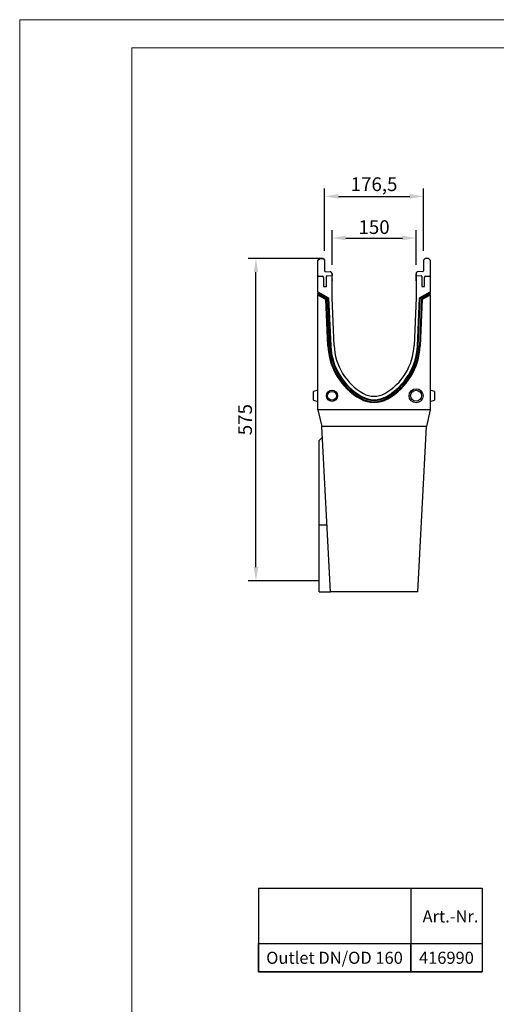
# Model space of a CAD drawing. Units: millimetres. Extents: x -177 to 1923, y -3378 to -408.
# Drawn here: x -177 to 674, y -2165 to -408 of the extents above; entities that cross this region are included whole.
import ezdxf
from ezdxf.enums import TextEntityAlignment as Align

# ---------------------------------------------------------------- set-up
doc = ezdxf.new("R2010")
doc.units = ezdxf.units.MM
doc.linetypes.add('AUSGEZOGEN', pattern=[0])
doc.layers.add('BEMASS', color=3, linetype='AUSGEZOGEN')
doc.layers.add('DUENN-18', color=94, linetype='Continuous')
doc.styles.get("Standard").update_dxf_attribs({"font": 'arial.ttf'})
doc.styles.add('STANDARD-ANSI', font='arial.ttf')
doc.dimstyles.new('BEMASS', dxfattribs={"dimscale": 10, "dimtxt": 3.5, "dimasz": 3.5, "dimexe": 2, "dimexo": 0, "dimgap": 1.4, "dimtad": 1, "dimdec": 1, "dimdsep": 46, "dimtxsty": 'Standard', "dimcen": 0.09, "dimclrd": 256, "dimclre": 256, "dimclrt": 256, "dimadec": 0, "dimazin": 0, "dimtfac": 1, "dimtdec": 1, "dimtofl": 0, "dimtmove": 0, "dimatfit": 0, "dimfxl": 0, "dimtolj": 1, "dimarcsym": 0})

# ---------------------------------------------------------------- blocks, each defined once
blk = doc.blocks.new('*D25')
at = {"layer": 'BEMASS', "lineweight": -2}
for p, q in [((380.6, -845.9), (380.6, -783.8)), ((530.6, -845.9), (530.6, -783.8)), ((405.1, -797.8), (506.1, -797.8))]:
    blk.add_line(p, q, dxfattribs=at)
at = {"layer": 'BEMASS'}
for points in [[(405.1, -793.7), (405.1, -801.8), (380.6, -797.8)], [(506.1, -801.8), (506.1, -793.7), (530.6, -797.8)]]:
    blk.add_solid(points, dxfattribs=at)
at = {"layer": 'Defpoints', "color": 0}
for p in [(530.6, -797.8), (380.6, -845.9), (530.6, -845.9)]:
    blk.add_point(p, dxfattribs=at)
at = {"layer": 'BEMASS', "color": 4, "insert": (455.6, -778.3), "char_height": 24.5, "attachment_point": 5}
blk.add_mtext('\\A1;150', dxfattribs=at)
blk = doc.blocks.new('*D26')
at = {"layer": 'BEMASS', "lineweight": -2}
for p, q in [((367.4, -820.9), (367.4, -709.5)), ((543.9, -820.9), (543.9, -709.5)), ((391.9, -723.5), (519.4, -723.5))]:
    blk.add_line(p, q, dxfattribs=at)
at = {"layer": 'BEMASS'}
for points in [[(391.9, -719.4), (391.9, -727.6), (367.4, -723.5)], [(519.4, -727.6), (519.4, -719.4), (543.9, -723.5)]]:
    blk.add_solid(points, dxfattribs=at)
at = {"layer": 'Defpoints', "color": 0}
for p in [(543.9, -723.5), (367.4, -820.9), (543.9, -820.9)]:
    blk.add_point(p, dxfattribs=at)
at = {"layer": 'BEMASS', "color": 4, "insert": (455.6, -701.8), "char_height": 24.5, "attachment_point": 5}
blk.add_mtext('\\A1;176,5', dxfattribs=at)
blk = doc.blocks.new('*D27')
at = {"layer": 'BEMASS', "lineweight": -2}
for p, q in [((364.7, -834.2), (230.9, -834.2)), ((244.9, -1385), (244.9, -858.7)), ((357.7, -1409.5), (230.9, -1409.5))]:
    blk.add_line(p, q, dxfattribs=at)
at = {"layer": 'BEMASS'}
for points in [[(249, -858.7), (240.9, -858.7), (244.9, -834.2)], [(240.9, -1385), (249, -1385), (244.9, -1409.5)]]:
    blk.add_solid(points, dxfattribs=at)
at = {"layer": 'Defpoints', "color": 0}
for p in [(244.9, -834.2), (364.7, -834.2), (357.7, -1409.5)]:
    blk.add_point(p, dxfattribs=at)
at = {"layer": 'BEMASS', "color": 4, "insert": (225.5, -1121.8), "char_height": 24.5, "attachment_point": 5, "rotation": 90}
blk.add_mtext('\\A1;575', dxfattribs=at)

msp = doc.modelspace()

# ---------------------------------------------------------------- linework, layer by layer
at = {"lineweight": 0}
for points in [[(-176.5, -3378.3), (-176.5, -408.3), (1923.5, -408.3), (1923.5, -3378.3)], [(23.5, -3328.3), (23.5, -458.3), (1873.5, -458.3), (1873.5, -3328.3)]]:
    msp.add_lwpolyline(points, close=True, dxfattribs=at)
at = {"layer": 'DUENN-18', "color": 7, "linetype": 'Continuous'}
for p, q in [((355.6, -837.2), (358.6, -834.2)), ((355.6, -864.8), (355.6, -837.2)), ((358.6, -834.2), (364.7, -834.5)), ((364.7, -834.5), (367.4, -837.2)), ((367.4, -837.2), (367.4, -856.2)), ((546.6, -834.5), (543.9, -837.2)), ((543.9, -837.2), (543.9, -856.2)), ((552.6, -834.2), (546.6, -834.5)), ((555.6, -837.2), (552.6, -834.2)), ((555.6, -837.2), (555.6, -864.8)), ((368.8, -857.7), (377.2, -858)), ((542.4, -857.7), (534, -858)), ((355.6, -893.7), (355.6, -864.8)), ((356.6, -865.8), (363.7, -866.1)), ((365.6, -868.1), (365.6, -884.2)), ((370.6, -884.2), (370.6, -866.2)), ((371.6, -865.2), (380.6, -864.7)), ((380.6, -861.5), (380.6, -864.7)), ((381.1, -861.5), (380.6, -861.5)), ((380.6, -904.7), (380.6, -864.7)), ((381.1, -871.9), (380.6, -871.9)), ((380.6, -873.4), (381.1, -873.3)), ((380.6, -873.9), (381.1, -873.9)), ((381.1, -871.9), (381.1, -861.5)), ((381.1, -871.9), (381.1, -873.3)), ((381.1, -873.9), (381.1, -873.3)), ((530.1, -861.5), (530.1, -869.4)), ((530.6, -861.5), (530.1, -861.5)), ((530.6, -869.4), (530.1, -869.4)), ((530.1, -869.4), (530.1, -872.8)), ((530.1, -872.8), (530.6, -872.8)), ((530.1, -872.8), (530.1, -873.9)), ((530.1, -873.9), (530.6, -873.9)), ((530.6, -861.5), (530.6, -864.7)), ((530.6, -864.7), (530.6, -904.7)), ((530.6, -864.7), (539.7, -865.2)), ((540.6, -866.2), (540.6, -884.2)), ((545.6, -884.2), (545.6, -868.1)), ((547.5, -866.1), (554.7, -865.8)), ((555.6, -864.8), (555.6, -893.7)), ((355.6, -893.7), (374.6, -904.7)), ((355.6, -893.7), (355.6, -895.3)), ((355.6, -895.3), (373.3, -905.5)), ((355.6, -898), (355.6, -895.3)), ((365.6, -884.2), (370.6, -884.2)), ((536.6, -904.7), (555.6, -893.7)), ((537.9, -905.5), (555.6, -895.3)), ((540.6, -884.2), (545.6, -884.2)), ((555.6, -895.3), (555.6, -893.7)), ((555.6, -895.3), (555.6, -898)), ((355.6, -898), (355.6, -899.5)), ((371.1, -906.9), (355.6, -898)), ((355.6, -1104.2), (355.6, -899.5)), ((369.7, -907.7), (355.6, -899.5)), ((371.1, -906.9), (369.7, -907.7)), ((373.3, -990), (369.7, -907.7)), ((374.7, -989.9), (371.1, -906.9)), ((373.3, -905.5), (374.6, -904.7)), ((373.3, -905.5), (377, -990)), ((374.6, -904.7), (378.3, -990)), ((384.3, -989.7), (380.6, -904.7)), ((530.6, -904.7), (526.9, -989.7)), ((532.9, -990), (536.6, -904.7)), ((534.2, -990), (537.9, -905.5)), ((537.9, -905.5), (536.6, -904.7)), ((540.2, -906.9), (536.6, -990.1)), ((541.5, -907.7), (537.9, -990.2)), ((555.6, -898), (540.2, -906.9)), ((540.2, -906.9), (541.5, -907.7)), ((555.6, -899.5), (541.5, -907.7)), ((555.6, -899.5), (555.6, -898)), ((555.6, -899.5), (555.6, -1104.2)), ((374.7, -989.9), (373.3, -990)), ((377, -990), (378.3, -990)), ((534.2, -990), (532.9, -990)), ((536.6, -990.1), (537.9, -990.2)), ((355.6, -1069.2), (347.6, -1071.4)), ((347.6, -1079.2), (347.6, -1071.4)), ((563.6, -1071.4), (555.6, -1069.2)), ((563.6, -1071.4), (563.6, -1087.1)), ((347.6, -1087.1), (347.6, -1079.2)), ((347.6, -1087.1), (355.6, -1089.2)), ((431.8, -1083.6), (431.2, -1084.7)), ((433, -1081.6), (433.6, -1080.4)), ((478.3, -1081.6), (477.6, -1080.4)), ((479.3, -1083.6), (480, -1084.8)), ((555.6, -1089.2), (563.6, -1087.1)), ((555.6, -1104.2), (355.6, -1104.2)), ((355.6, -1104.2), (362.2, -1134.2)), ((555.6, -1104.2), (549.1, -1134.2)), ((549.1, -1134.2), (362.2, -1134.2)), ((377.7, -1429.2), (362.2, -1134.2)), ((533.6, -1429.2), (549.1, -1134.2)), ((363.2, -1153.7), (357.7, -1159.2)), ((357.7, -1309.2), (357.7, -1159.2)), ((357.7, -1429.2), (357.7, -1309.2)), ((357.7, -1309.2), (371.4, -1309.2)), ((357.7, -1429.2), (377.7, -1429.2)), ((533.6, -1429.2), (377.7, -1429.2))]:
    msp.add_line(p, q, dxfattribs=at)
at = {"layer": 'DUENN-18'}
for p, q in [((249.2, -1957.9), (648.5, -1957.9)), ((249.2, -1957.9), (249.2, -2107.2)), ((521, -1957.9), (521, -2107.2)), ((648.5, -1957.9), (648.5, -2107.2)), ((249.2, -2056.7), (648.5, -2056.7)), ((249.2, -2107.2), (648.5, -2107.2))]:
    msp.add_line(p, q, dxfattribs=at)
for points in [[(249.2, -2056.7), (521, -2056.7), (521, -2107.2), (249.2, -2107.2)], [(521, -2056.7), (648.5, -2056.7), (648.5, -2107.2), (521, -2107.2)]]:
    msp.add_lwpolyline(points, close=True, dxfattribs=at)
at = {"layer": 'DUENN-18', "color": 7, "linetype": 'Continuous'}
for centre, radius in [((380.6, -1079.2), 10), ((380.6, -1079.2), 7.86), ((530.6, -1079.2), 12.5), ((530.6, -1079.2), 9.82)]:
    msp.add_circle(centre, radius, dxfattribs=at)
for centre, radius, start, end in [((368.9, -856.2), 1.5, 180, 268), ((377.1, -861.5), 3.5, 0, 88), ((534.1, -861.5), 3.5, 92, 180), ((542.4, -856.2), 1.5, 272, 0), ((356.6, -864.8), 1, 180, 267), ((363.6, -868.1), 2, 0, 87), ((371.6, -866.2), 1, 93, 180), ((539.6, -866.2), 1, 0, 87), ((547.6, -868.1), 2, 93, 180), ((554.6, -864.8), 1, 273, 0), ((487.7, -985.2), 114.5, 182.3908, 240.3924), ((487.7, -985.2), 113.2, 182.3895, 240.3924), ((487.7, -985.2), 110.8, 182.5, 240.3924), ((487.7, -985.2), 109.5, 182.5, 240.3924), ((487.7, -985.2), 103.5, 182.5, 240.3924), ((423.5, -985.2), 103.5, 299.6076, 357.5), ((423.5, -985.2), 109.5, 299.6076, 357.5), ((423.5, -985.2), 110.8, 299.6076, 357.5), ((423.5, -985.2), 113.2, 299.557, 357.5), ((423.5, -985.2), 114.5, 299.5562, 357.5), ((455.6, -1041.7), 49.5, 240.3924, 299.4888), ((455.6, -1041.7), 48.2, 240.3924, 299.4888), ((455.6, -1041.7), 45.8, 240.3924, 299.6076), ((455.6, -1041.7), 44.5, 240.3924, 299.6076), ((455.6, -1041.7), 38.5, 240.3924, 299.6076)]:
    msp.add_arc(centre, radius, start, end, dxfattribs=at)

# ---------------------------------------------------------------- texts
at = {"layer": 'DUENN-18', "style": 'STANDARD-ANSI'}
msp.add_text('Art.-Nr.', height=21.56, dxfattribs=at).set_placement((542.2, -2018.8))
for s, p in [('Outlet DN/OD 160', (385.1, -2081.9)), ('416990', (584.7, -2081.9))]:
    msp.add_text(s, height=21.56, dxfattribs=at).set_placement(p, align=Align.MIDDLE_CENTER)

# ---------------------------------------------------------------- dimensions: what is measured, and where the dimension line sits
at = {"layer": 'BEMASS'}
dim = msp.add_linear_dim(base=(543.9, -723.5), p1=(367.4, -820.9), p2=(543.9, -820.9), text='176,5', dimstyle='BEMASS', override={"dimscale": 7, "dimgap": 1, "dimdec": 0, "dimclrt": 4, "dimtdec": 0}, dxfattribs=at)
dim.commit()
dim.dimension.update_dxf_attribs({"geometry": '*D26', "text_midpoint": (455.6, -701.8)})
dim = msp.add_linear_dim(base=(530.6, -797.8), p1=(380.6, -845.9), p2=(530.6, -845.9), dimstyle='BEMASS', override={"dimscale": 7, "dimgap": 1, "dimdec": 0, "dimclrt": 4, "dimtdec": 0}, dxfattribs=at)
dim.commit()
dim.dimension.update_dxf_attribs({"geometry": '*D25', "text_midpoint": (455.6, -778.3)})
dim = msp.add_linear_dim(base=(244.9, -834.2), p1=(357.7, -1409.5), p2=(364.7, -834.2), angle=90, dimstyle='BEMASS', override={"dimscale": 7, "dimgap": 1, "dimdec": 0, "dimclrt": 4, "dimtdec": 0}, dxfattribs=at)
dim.commit()
dim.dimension.update_dxf_attribs({"geometry": '*D27', "text_midpoint": (225.5, -1121.8)})

doc.saveas('drawing.dxf')
